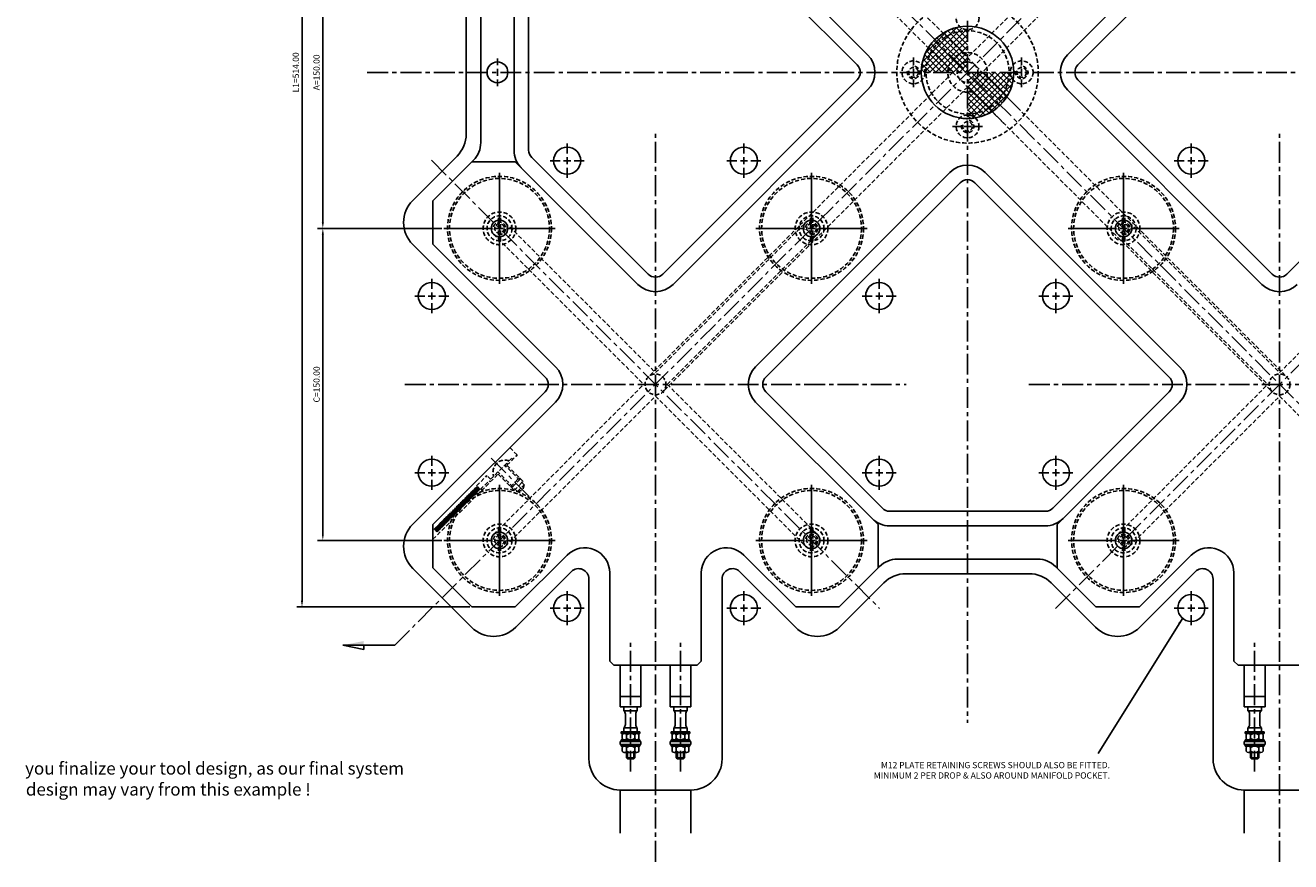
# Model space of a CAD drawing. Extents: x -13 to 1027, y 46 to 835.
# Drawn here: x -13 to 595, y 46 to 448 of the extents above; entities that cross this region are included whole.
import ezdxf

# ---------------------------------------------------------------- set-up
doc = ezdxf.new("R2010")
doc.units = 0
doc.header["$LTSCALE"] = 8
doc.header["$MEASUREMENT"] = 0
doc.header["$PDMODE"] = 3
doc.linetypes.add('CENTER', pattern=[2, 1.25, -0.25, 0.25, -0.25])
doc.linetypes.add('HIDDEN', pattern=[0.375, 0.25, -0.125])
doc.layers.get('0').update_dxf_attribs({"linetype": 'CONTINUOUS'})
doc.layers.get('DEFPOINTS').update_dxf_attribs({"linetype": 'CONTINUOUS'})
for name, color, linetype in [('CENTRE', 3, 'CENTER'), ('DIMS', 4, 'CONTINUOUS'), ('HATCH', 4, 'CONTINUOUS'), ('M01', 1, 'CONTINUOUS'), ('M03', 2, 'HIDDEN'), ('M04', 7, 'CONTINUOUS'), ('TEXT', 2, 'CONTINUOUS')]:
    doc.layers.add(name, color=color, linetype=linetype)
doc.styles.get("Standard").update_dxf_attribs({"font": 'SIMPLEX'})
doc.dimstyles.new('DIM1', dxfattribs={"dimtxt": 3, "dimasz": 3, "dimexe": 2.5, "dimexo": 1, "dimgap": 1.5, "dimtad": 3, "dimlfac": 0.2, "dimrnd": 0.01, "dimzin": 1, "dimtxsty": 'STANDARD', "dimcen": -1.7, "dimdle": 1.25, "dimclrd": 4, "dimclre": 4, "dimclrt": 2, "dimazin": 3, "dimtp": 0.05, "dimtfac": 0.7, "dimtofl": 0, "dimtmove": 0, "dimatfit": 3, "dimtvp": 1.5, "dimtolj": 1, "dimtzin": 1})
doc.dimstyles.new('DIM1$7', dxfattribs={"dimtxt": 3, "dimasz": 3, "dimexe": 2.5, "dimexo": 1, "dimgap": 1.5, "dimtad": 0, "dimrnd": 0.01, "dimzin": 1, "dimtxsty": 'STANDARD', "dimcen": -1.7, "dimdle": 1.25, "dimclrd": 4, "dimclre": 4, "dimclrt": 2, "dimazin": 3, "dimtfac": 1, "dimtofl": 0, "dimtmove": 0, "dimatfit": 3, "dimtolj": 1, "dimtzin": 1})

# ---------------------------------------------------------------- blocks, each defined once
blk = doc.blocks.new('ARROW1')
for p, q in [((-1, -0.2), (-1, 0)), ((0, 0), (-1, -0.2))]:
    blk.add_line(p, q)
blk.add_solid([(0, 0), (-1, 0.2), (-1, 0)])
blk = doc.blocks.new('*D10')
at = {"color": 4, "linetype": 'BYBLOCK'}
for p, q in [((187.23, 350.43), (127.5, 350.43)), ((130, 203.43), (130, 347.43)), ((187.23, 200.43), (127.5, 200.43))]:
    blk.add_line(p, q, dxfattribs=at)
for points in [[(129.5, 347.43), (130.5, 347.43), (130, 350.43)], [(129.5, 203.43), (130.5, 203.43), (130, 200.43)]]:
    blk.add_solid(points, dxfattribs=at)
at = {"layer": 'DEFPOINTS', "color": 0, "linetype": 'BYBLOCK'}
for p in [(130, 350.43), (188.23, 350.43), (188.23, 200.43)]:
    blk.add_point(p, dxfattribs=at)
at = {"color": 2, "linetype": 'BYBLOCK', "insert": (127, 275.43), "char_height": 3, "attachment_point": 5, "rotation": 90}
blk.add_mtext('\\A1;C=150.00', dxfattribs=at)
blk = doc.blocks.new('*D11')
at = {"color": 4, "linetype": 'BYBLOCK'}
for p, q in [((187.23, 500.43), (127.5, 500.43)), ((130, 353.43), (130, 497.43))]:
    blk.add_line(p, q, dxfattribs=at)
for points in [[(129.5, 497.43), (130.5, 497.43), (130, 500.43)], [(129.5, 353.43), (130.5, 353.43), (130, 350.43)]]:
    blk.add_solid(points, dxfattribs=at)
at = {"layer": 'DEFPOINTS', "color": 0, "linetype": 'BYBLOCK'}
for p in [(130, 500.43), (188.23, 500.43), (188.23, 350.43)]:
    blk.add_point(p, dxfattribs=at)
at = {"color": 2, "linetype": 'BYBLOCK', "insert": (127, 425.43), "char_height": 3, "attachment_point": 5, "rotation": 90}
blk.add_mtext('\\A1;A=150.00', dxfattribs=at)
blk = doc.blocks.new('*D13')
at = {"color": 4, "linetype": 'BYBLOCK'}
for p, q in [((200.66, 682.43), (117.5, 682.43)), ((120, 171.43), (120, 679.43)), ((200.66, 168.43), (117.5, 168.43))]:
    blk.add_line(p, q, dxfattribs=at)
for points in [[(119.5, 679.43), (120.5, 679.43), (120, 682.43)], [(119.5, 171.43), (120.5, 171.43), (120, 168.43)]]:
    blk.add_solid(points, dxfattribs=at)
at = {"layer": 'DEFPOINTS', "color": 0, "linetype": 'BYBLOCK'}
for p in [(120, 682.43), (201.66, 682.43), (201.66, 168.43)]:
    blk.add_point(p, dxfattribs=at)
at = {"color": 2, "linetype": 'BYBLOCK', "insert": (117, 425.43), "char_height": 3, "attachment_point": 5, "rotation": 90}
blk.add_mtext('\\A1;L1=514.00', dxfattribs=at)

msp = doc.modelspace()

# ---------------------------------------------------------------- hatches: boundary and pattern name
at = {"layer": 'HATCH'}
h = msp.add_hatch(dxfattribs=at)
h.set_pattern_fill('_U', color=256, scale=2, angle=45, style=0, double=1, pattern_type=0)
h.set_pattern_definition([(45, (-115.5218, -7.1254), (-1.4142136, 1.4142136), []), (135, (-115.5218, -7.1254), (-1.4142136, -1.4142136), [])])
h.paths.add_polyline_path([(439.925, 445.434), (439.925, 445.934, -0.1856632), (436.24, 447.351, 0.3157148), (418.063, 429.434), (420.33, 429.434, -0.356394)])
h.paths.add_polyline_path([(439.925, 445.434, 0.356394), (420.33, 429.434), (431.309, 429.434, -0.2919419), (439.925, 434.934)], flags=16)
h.paths.add_polyline_path([(439.925, 434.934, 0.2919419), (431.309, 429.434), (439.925, 429.434)], flags=0)
h.paths.add_polyline_path([(439.925, 429.434), (431.309, 429.434, 0.109081), (430.425, 425.434), (435.925, 425.434, -0.4142136)])
h.paths.add_polyline_path([(439.925, 429.434, 0.4142136), (435.925, 425.434), (439.925, 425.434)], flags=16)
h.paths.add_polyline_path([(431.309, 429.434), (420.33, 429.434, 0.050382), (419.925, 425.434), (430.425, 425.434, -0.109081)])
h.paths.add_polyline_path([(420.33, 429.434), (418.063, 429.434, 0.0035937), (418.008, 429.119, -0.1856632), (419.425, 425.434), (419.925, 425.434, -0.050382)])
h.paths.add_polyline_path([(418.008, 429.119, 0.0416713), (417.7, 425.434), (419.425, 425.434, 0.1856632)])
h.paths.add_polyline_path([(443.925, 425.434), (439.925, 425.434), (439.925, 421.434, 0.4142136)], flags=16)
h.paths.add_polyline_path([(449.425, 425.434), (443.925, 425.434, -0.4142136), (439.925, 421.434), (448.542, 421.434, 0.109081)])
h.paths.add_polyline_path([(448.542, 421.434), (439.925, 421.434), (439.925, 415.934, 0.2919419)], flags=0)
h.paths.add_polyline_path([(459.521, 421.434), (448.542, 421.434, -0.2919419), (439.925, 415.934), (439.925, 405.434, 0.356394)], flags=16)
h.paths.add_polyline_path([(459.925, 425.434), (449.425, 425.434, -0.109081), (448.542, 421.434), (459.521, 421.434, 0.050382)])
h.paths.add_polyline_path([(460.425, 425.434), (459.925, 425.434, -0.050382), (459.521, 421.434), (461.788, 421.434, 0.0035937), (461.843, 421.749, -0.1856632)])
h.paths.add_polyline_path([(462.15, 425.434), (460.425, 425.434, 0.1856632), (461.843, 421.749, 0.0416713)])
h.paths.add_polyline_path([(461.788, 421.434), (459.521, 421.434, -0.356394), (439.925, 405.434), (439.925, 403.209, 0.3621507)])
at = {"layer": 'M03'}
h = msp.add_hatch(dxfattribs=at)
h.set_pattern_fill('_U', color=256, scale=0.7, angle=-15, style=0, pattern_type=0)
h.set_pattern_definition([(15, (-427.7925, 163.7902), (0.1811733, -0.6761481), [])])
h.paths.add_polyline_path([(205.492, 225.083), (184.817, 204.408), (183.474, 205.752), (204.148, 226.426)])
h = msp.add_hatch(dxfattribs=at)
h.set_pattern_fill('_U', color=256, scale=0.7, angle=285, style=0, pattern_type=0)
h.set_pattern_definition([(75, (-427.7925, 163.7902), (0.6761481, -0.1811733), [])])
h.paths.add_polyline_path([(205.492, 225.083), (184.817, 204.408), (183.474, 205.752), (204.148, 226.426)])

# ---------------------------------------------------------------- linework, layer by layer
at = {"layer": 'CENTRE'}
for p, q in [((439.925, 738.117), (439.925, 112.751)), ((164.541, 150.049), (697.633, 683.141)), ((182.218, 683.141), (697.633, 167.727)), ((151.388, 425.434), (728.463, 425.434)), ((289.925, 45.99), (289.925, 395.919)), ((589.925, 45.99), (589.925, 395.919)), ((182.218, 383.141), (397.633, 167.727)), ((482.218, 167.727), (697.633, 383.141)), ((169.44, 275.434), (410.411, 275.434)), ((469.44, 275.434), (710.411, 275.434)), ((229.255, 221.553), (210.05, 240.758)), ((277.925, 89.273), (277.925, 152.866)), ((301.925, 89.273), (301.925, 152.866)), ((577.925, 89.273), (577.925, 152.866))]:
    msp.add_line(p, q, dxfattribs=at)
at = {"layer": 'DEFPOINTS', "color": 0, "linetype": 'BYBLOCK'}
for p in [(289.925, 275.434), (589.925, 275.434)]:
    msp.add_point(p, dxfattribs=at)
at = {"layer": 'DIMS', "color": 4}
for p, q in [((213.925, 428.834), (213.925, 432.134)), ((413.925, 428.834), (413.925, 432.634)), ((465.925, 428.834), (465.925, 432.634)), ((213.925, 423.734), (213.925, 427.134)), ((413.925, 423.734), (413.925, 427.134)), ((465.925, 423.734), (465.925, 427.134)), ((213.925, 422.034), (213.925, 418.734)), ((413.925, 422.034), (413.925, 418.234)), ((465.925, 422.034), (465.925, 418.234)), ((436.525, 399.434), (432.725, 399.434)), ((438.225, 399.434), (441.625, 399.434)), ((443.325, 399.434), (447.125, 399.434)), ((247.452, 386.361), (247.452, 391.161)), ((332.399, 386.361), (332.399, 391.161)), ((547.452, 386.361), (547.452, 391.161)), ((247.452, 381.261), (247.452, 384.661)), ((332.399, 381.261), (332.399, 384.661)), ((547.452, 381.261), (547.452, 384.661)), ((214.925, 353.834), (214.925, 377.134)), ((244.052, 382.961), (239.252, 382.961)), ((245.752, 382.961), (249.152, 382.961)), ((247.452, 379.561), (247.452, 374.761)), ((250.852, 382.961), (255.652, 382.961)), ((328.999, 382.961), (324.199, 382.961)), ((334.099, 382.961), (330.699, 382.961)), ((332.399, 379.561), (332.399, 374.761)), ((335.799, 382.961), (340.599, 382.961)), ((364.925, 353.834), (364.925, 377.134)), ((514.925, 353.834), (514.925, 377.134)), ((544.052, 382.961), (539.252, 382.961)), ((545.752, 382.961), (549.152, 382.961)), ((547.452, 379.561), (547.452, 374.761)), ((550.852, 382.961), (555.652, 382.961)), ((211.525, 350.434), (188.225, 350.434)), ((213.225, 350.434), (216.625, 350.434)), ((214.925, 352.134), (214.925, 348.734)), ((214.925, 347.034), (214.925, 323.734)), ((218.325, 350.434), (241.625, 350.434)), ((361.525, 350.434), (338.225, 350.434)), ((363.225, 350.434), (366.625, 350.434)), ((364.925, 352.134), (364.925, 348.734)), ((364.925, 347.034), (364.925, 323.734)), ((368.325, 350.434), (391.625, 350.434)), ((511.525, 350.434), (488.225, 350.434)), ((513.225, 350.434), (516.625, 350.434)), ((514.925, 352.134), (514.925, 348.734)), ((514.925, 347.034), (514.925, 323.734)), ((518.325, 350.434), (541.625, 350.434)), ((182.399, 321.307), (182.399, 326.107)), ((397.452, 321.307), (397.452, 326.107)), ((482.399, 321.307), (482.399, 326.107)), ((178.999, 317.907), (174.199, 317.907)), ((184.099, 317.907), (180.699, 317.907)), ((182.399, 316.207), (182.399, 319.607)), ((185.799, 317.907), (190.599, 317.907)), ((394.052, 317.907), (389.252, 317.907)), ((395.752, 317.907), (399.152, 317.907)), ((397.452, 316.207), (397.452, 319.607)), ((400.852, 317.907), (405.652, 317.907)), ((478.999, 317.907), (474.199, 317.907)), ((484.099, 317.907), (480.699, 317.907)), ((482.399, 316.207), (482.399, 319.607)), ((485.799, 317.907), (490.599, 317.907)), ((182.399, 314.507), (182.399, 309.707)), ((397.452, 314.507), (397.452, 309.707)), ((482.399, 314.507), (482.399, 309.707)), ((182.399, 236.361), (182.399, 241.161)), ((397.452, 236.361), (397.452, 241.161)), ((482.399, 236.361), (482.399, 241.161)), ((178.999, 232.961), (174.199, 232.961)), ((184.099, 232.961), (180.699, 232.961)), ((182.399, 234.661), (182.399, 231.261)), ((185.799, 232.961), (190.599, 232.961)), ((394.052, 232.961), (389.252, 232.961)), ((395.752, 232.961), (399.152, 232.961)), ((397.452, 234.661), (397.452, 231.261)), ((400.852, 232.961), (405.652, 232.961)), ((478.999, 232.961), (474.199, 232.961)), ((484.099, 232.961), (480.699, 232.961)), ((482.399, 234.661), (482.399, 231.261)), ((485.799, 232.961), (490.599, 232.961)), ((182.399, 229.561), (182.399, 224.761)), ((214.925, 203.834), (214.925, 227.134)), ((364.925, 203.834), (364.925, 227.134)), ((397.452, 229.561), (397.452, 224.761)), ((482.399, 229.561), (482.399, 224.761)), ((514.925, 203.834), (514.925, 227.134)), ((214.925, 202.134), (214.925, 198.734)), ((364.925, 202.134), (364.925, 198.734)), ((514.925, 202.134), (514.925, 198.734)), ((211.525, 200.434), (188.225, 200.434)), ((213.225, 200.434), (216.625, 200.434)), ((214.925, 197.034), (214.925, 173.734)), ((218.325, 200.434), (241.625, 200.434)), ((361.525, 200.434), (338.225, 200.434)), ((363.225, 200.434), (366.625, 200.434)), ((364.925, 197.034), (364.925, 173.734)), ((368.325, 200.434), (391.625, 200.434)), ((511.525, 200.434), (488.225, 200.434)), ((513.225, 200.434), (516.625, 200.434)), ((514.925, 197.034), (514.925, 173.734)), ((518.325, 200.434), (541.625, 200.434)), ((247.452, 171.307), (247.452, 176.107)), ((332.399, 171.307), (332.399, 176.107)), ((547.452, 171.307), (547.452, 176.107)), ((244.052, 167.907), (239.252, 167.907)), ((245.752, 167.907), (249.152, 167.907)), ((247.452, 169.607), (247.452, 166.207)), ((247.452, 164.507), (247.452, 159.707)), ((250.852, 167.907), (255.652, 167.907)), ((328.999, 167.907), (324.199, 167.907)), ((334.099, 167.907), (330.699, 167.907)), ((332.399, 169.607), (332.399, 166.207)), ((332.399, 164.507), (332.399, 159.707)), ((335.799, 167.907), (340.599, 167.907)), ((544.052, 167.907), (539.252, 167.907)), ((545.752, 167.907), (549.152, 167.907)), ((547.452, 169.607), (547.452, 166.207)), ((547.452, 164.507), (547.452, 159.707)), ((550.852, 167.907), (555.652, 167.907))]:
    msp.add_line(p, q, dxfattribs=at)
at = {"layer": 'DIMS'}
msp.add_line((139.638, 150.049), (164.541, 150.049), dxfattribs=at)
at = {"layer": 'M01'}
for p, q in [((391.842, 433.919), (298.411, 527.351)), ((488.009, 433.919), (581.44, 527.351)), ((221.925, 462.865), (221.925, 388.002)), ((205.925, 459.202), (205.925, 391.666)), ((391.842, 416.949), (298.411, 323.517)), ((488.009, 416.949), (581.44, 323.517)), ((182.925, 363.696), (202.411, 383.181)), ((201.664, 382.434), (222.523, 382.434)), ((222.523, 382.434), (281.44, 323.517)), ((431.44, 377.351), (338.009, 283.919)), ((448.411, 377.351), (541.842, 283.919)), ((182.925, 363.696), (182.925, 342.836)), ((182.925, 342.836), (241.842, 283.919)), ((182.925, 208.032), (241.842, 266.949)), ((396.925, 208.032), (338.009, 266.949)), ((482.925, 208.032), (541.842, 266.949)), ((182.925, 187.172), (182.925, 208.032)), ((396.925, 187.172), (396.925, 208.032)), ((402.494, 207.434), (477.357, 207.434)), ((482.925, 187.172), (482.925, 208.032)), ((222.523, 168.434), (247.44, 193.351)), ((357.328, 168.434), (332.411, 193.351)), ((406.158, 191.434), (473.693, 191.434)), ((522.523, 168.434), (547.44, 193.351)), ((182.925, 187.172), (201.664, 168.434)), ((267.925, 142.434), (267.925, 184.865)), ((311.925, 142.434), (311.925, 184.865)), ((397.672, 187.919), (378.187, 168.434)), ((482.179, 187.919), (501.664, 168.434)), ((567.925, 142.434), (567.925, 184.865)), ((201.664, 168.434), (222.523, 168.434)), ((378.187, 168.434), (357.328, 168.434)), ((501.664, 168.434), (522.523, 168.434)), ((267.925, 142.434), (269.925, 140.434)), ((269.925, 140.434), (309.925, 140.434)), ((272.925, 120.434), (272.925, 140.434)), ((282.925, 120.434), (282.925, 140.434)), ((296.925, 120.434), (296.925, 140.434)), ((306.925, 120.434), (306.925, 140.434)), ((309.925, 140.434), (311.925, 142.434)), ((567.925, 142.434), (569.925, 140.434)), ((569.925, 140.434), (609.925, 140.434)), ((572.925, 120.434), (572.925, 140.434)), ((582.925, 120.434), (582.925, 140.434)), ((272.925, 125.434), (282.925, 125.434)), ((306.925, 125.434), (296.925, 125.434)), ((572.925, 125.434), (582.925, 125.434)), ((272.925, 120.434), (282.925, 120.434)), ((274.675, 118.49), (274.675, 120.434)), ((274.675, 118.49), (281.175, 118.49)), ((275.425, 111.939), (275.425, 116.929)), ((280.425, 111.939), (280.425, 116.929)), ((281.175, 118.49), (281.175, 120.434)), ((306.925, 120.434), (296.925, 120.434)), ((298.675, 118.49), (298.675, 120.434)), ((305.175, 118.49), (298.675, 118.49)), ((299.425, 111.939), (299.425, 116.929)), ((304.425, 111.939), (304.425, 116.929)), ((305.175, 118.49), (305.175, 120.434)), ((572.925, 120.434), (582.925, 120.434)), ((574.675, 118.49), (574.675, 120.434)), ((574.675, 118.49), (581.175, 118.49)), ((575.425, 111.939), (575.425, 116.929)), ((580.425, 111.939), (580.425, 116.929)), ((581.175, 118.49), (581.175, 120.434)), ((274.675, 108.434), (274.675, 110.378)), ((274.675, 110.378), (281.175, 110.378)), ((281.175, 108.434), (281.175, 110.378)), ((298.675, 108.434), (298.675, 110.378)), ((305.175, 110.378), (298.675, 110.378)), ((305.175, 108.434), (305.175, 110.378)), ((574.675, 108.434), (574.675, 110.378)), ((574.675, 110.378), (581.175, 110.378)), ((581.175, 108.434), (581.175, 110.378)), ((272.925, 103.834), (282.925, 103.834)), ((272.925, 103.834), (272.925, 102.334)), ((273.425, 107.634), (273.425, 108.434)), ((273.425, 108.434), (282.425, 108.434)), ((273.425, 107.634), (282.425, 107.634)), ((273.425, 104.634), (282.425, 104.634)), ((273.425, 104.634), (273.425, 103.834)), ((273.884, 105.234), (273.884, 107.034)), ((275.905, 105.234), (275.905, 107.034)), ((279.946, 105.234), (279.946, 107.034)), ((281.967, 105.234), (281.967, 107.034)), ((282.425, 107.634), (282.425, 108.434)), ((282.425, 104.634), (282.425, 103.834)), ((282.925, 103.834), (282.925, 102.334)), ((306.925, 103.834), (296.925, 103.834)), ((296.925, 103.834), (296.925, 102.334)), ((297.425, 107.634), (297.425, 108.434)), ((297.425, 108.434), (306.425, 108.434)), ((306.425, 107.634), (297.425, 107.634)), ((306.425, 104.634), (297.425, 104.634)), ((297.425, 104.634), (297.425, 103.834)), ((297.884, 105.234), (297.884, 107.034)), ((299.905, 105.234), (299.905, 107.034)), ((303.946, 105.234), (303.946, 107.034)), ((305.967, 105.234), (305.967, 107.034)), ((306.425, 107.634), (306.425, 108.434)), ((306.425, 104.634), (306.425, 103.834)), ((306.925, 103.834), (306.925, 102.334)), ((572.925, 103.834), (582.925, 103.834)), ((572.925, 103.834), (572.925, 102.334)), ((573.425, 107.634), (573.425, 108.434)), ((573.425, 108.434), (582.425, 108.434)), ((573.425, 107.634), (582.425, 107.634)), ((573.425, 104.634), (582.425, 104.634)), ((573.425, 104.634), (573.425, 103.834)), ((573.884, 105.234), (573.884, 107.034)), ((575.905, 105.234), (575.905, 107.034)), ((579.946, 105.234), (579.946, 107.034)), ((581.967, 105.234), (581.967, 107.034)), ((582.425, 107.634), (582.425, 108.434)), ((582.425, 104.634), (582.425, 103.834)), ((582.925, 103.834), (582.925, 102.334)), ((272.925, 102.334), (282.925, 102.334)), ((273.425, 102.334), (273.425, 101.534)), ((273.425, 101.534), (282.425, 101.534)), ((273.884, 99.134), (273.884, 100.934)), ((274.894, 98.534), (280.957, 98.534)), ((275.905, 99.134), (275.905, 100.934)), ((275.925, 95.934), (275.925, 98.534)), ((276.425, 95.434), (276.425, 98.534)), ((279.425, 95.434), (279.425, 98.534)), ((279.925, 95.934), (279.925, 98.534)), ((279.946, 99.134), (279.946, 100.934)), ((281.967, 99.134), (281.967, 100.934)), ((282.425, 102.334), (282.425, 101.534)), ((306.925, 102.334), (296.925, 102.334)), ((297.425, 102.334), (297.425, 101.534)), ((306.425, 101.534), (297.425, 101.534)), ((297.884, 99.134), (297.884, 100.934)), ((304.957, 98.534), (298.894, 98.534)), ((299.905, 99.134), (299.905, 100.934)), ((299.925, 95.934), (299.925, 98.534)), ((300.425, 95.434), (300.425, 98.534)), ((303.425, 95.434), (303.425, 98.534)), ((303.925, 95.934), (303.925, 98.534)), ((303.946, 99.134), (303.946, 100.934)), ((305.967, 99.134), (305.967, 100.934)), ((306.425, 102.334), (306.425, 101.534)), ((572.925, 102.334), (582.925, 102.334)), ((573.425, 102.334), (573.425, 101.534)), ((573.425, 101.534), (582.425, 101.534)), ((573.884, 99.134), (573.884, 100.934)), ((574.894, 98.534), (580.957, 98.534)), ((575.905, 99.134), (575.905, 100.934)), ((575.925, 95.934), (575.925, 98.534)), ((576.425, 95.434), (576.425, 98.534)), ((579.425, 95.434), (579.425, 98.534)), ((579.925, 95.934), (579.925, 98.534)), ((579.946, 99.134), (579.946, 100.934)), ((581.967, 99.134), (581.967, 100.934)), ((582.425, 102.334), (582.425, 101.534)), ((275.925, 95.934), (279.925, 95.934)), ((275.925, 95.934), (276.425, 95.434)), ((276.425, 95.434), (279.425, 95.434)), ((279.425, 95.434), (279.925, 95.934)), ((303.925, 95.934), (299.925, 95.934)), ((300.425, 95.434), (299.925, 95.934)), ((303.425, 95.434), (300.425, 95.434)), ((303.925, 95.934), (303.425, 95.434)), ((575.925, 95.934), (579.925, 95.934)), ((575.925, 95.934), (576.425, 95.434)), ((576.425, 95.434), (579.425, 95.434)), ((579.425, 95.434), (579.925, 95.934))]:
    msp.add_line(p, q, dxfattribs=at)
for centre, radius in [((439.925, 425.434), 22.225), ((213.925, 425.434), 5), ((214.925, 350.434), 4), ((364.925, 350.434), 4), ((514.925, 350.434), 4), ((214.925, 200.434), 4), ((364.925, 200.434), 4), ((514.925, 200.434), 4)]:
    msp.add_circle(centre, radius, dxfattribs=at)
for centre, radius, start, end in [((383.357, 425.434), 12, 315, 45), ((496.494, 425.434), 12, 135, 225), ((193.925, 391.666), 12, 315, 0), ((233.925, 388.002), 12, 180, 225), ((439.925, 368.865), 12, 45, 135), ((289.925, 332.002), 12, 225, 315), ((589.925, 332.002), 12, 225, 315), ((233.357, 275.434), 12, 315, 45), ((346.494, 275.434), 12, 135, 225), ((533.357, 275.434), 12, 315, 45), ((402.494, 219.434), 12, 225, 270), ((477.357, 219.434), 12, 270, 315), ((255.925, 184.865), 12, 0, 135), ((323.925, 184.865), 12, 45, 180), ((555.925, 184.865), 12, 0, 135), ((406.158, 179.434), 12, 90, 135), ((473.693, 179.434), 12, 45, 90), ((273.425, 116.929), 2, 0, 51.317813), ((282.425, 116.929), 2, 128.682187, 180), ((297.425, 116.929), 2, 0, 51.317813), ((306.425, 116.929), 2, 128.682187, 180), ((573.425, 116.929), 2, 0, 51.317813), ((582.425, 116.929), 2, 128.682187, 180), ((273.425, 111.939), 2, 308.682187, 0), ((282.425, 111.939), 2, 180, 231.317813), ((297.425, 111.939), 2, 308.682187, 0), ((306.425, 111.939), 2, 180, 231.317813), ((573.425, 111.939), 2, 308.682187, 0), ((582.425, 111.939), 2, 180, 231.317813), ((274.894, 106.483), 1.151, 28.592423, 151.407577), ((274.894, 105.785), 1.151, 208.592423, 331.407577), ((277.925, 103.931), 3.703, 56.92527, 123.07473), ((277.925, 108.337), 3.703, 236.92527, 303.07473), ((280.957, 106.483), 1.151, 28.592423, 151.407577), ((280.957, 105.785), 1.151, 208.592423, 331.407577), ((298.894, 106.483), 1.151, 28.592423, 151.407577), ((298.894, 105.785), 1.151, 208.592423, 331.407577), ((301.925, 103.931), 3.703, 56.92527, 123.07473), ((301.925, 108.337), 3.703, 236.92527, 303.07473), ((304.957, 106.483), 1.151, 28.592423, 151.407577), ((304.957, 105.785), 1.151, 208.592423, 331.407577), ((574.894, 106.483), 1.151, 28.592423, 151.407577), ((574.894, 105.785), 1.151, 208.592423, 331.407577), ((577.925, 103.931), 3.703, 56.92527, 123.07473), ((577.925, 108.337), 3.703, 236.92527, 303.07473), ((580.957, 106.483), 1.151, 28.592423, 151.407577), ((580.957, 105.785), 1.151, 208.592423, 331.407577), ((274.894, 100.383), 1.151, 28.592423, 151.407577), ((274.894, 99.685), 1.151, 208.592423, 331.407577), ((277.925, 97.831), 3.703, 56.92527, 123.07473), ((277.925, 102.237), 3.703, 236.92527, 303.07473), ((280.957, 100.383), 1.151, 28.592423, 151.407577), ((280.957, 99.685), 1.151, 208.592423, 331.407577), ((298.894, 100.383), 1.151, 28.592423, 151.407577), ((298.894, 99.685), 1.151, 208.592423, 331.407577), ((301.925, 97.831), 3.703, 56.92527, 123.07473), ((301.925, 102.237), 3.703, 236.92527, 303.07473), ((304.957, 100.383), 1.151, 28.592423, 151.407577), ((304.957, 99.685), 1.151, 208.592423, 331.407577), ((574.894, 100.383), 1.151, 28.592423, 151.407577), ((574.894, 99.685), 1.151, 208.592423, 331.407577), ((577.925, 97.831), 3.703, 56.92527, 123.07473), ((577.925, 102.237), 3.703, 236.92527, 303.07473), ((580.957, 100.383), 1.151, 28.592423, 151.407577), ((580.957, 99.685), 1.151, 208.592423, 331.407577)]:
    msp.add_arc(centre, radius, start, end, dxfattribs=at)
at = {"layer": 'M03'}
for p, q in [((293.461, 578.969), (464.925, 407.505)), ((586.39, 578.969), (439.925, 432.505)), ((286.39, 571.898), (457.854, 400.434)), ((593.461, 571.898), (446.997, 425.434)), ((432.854, 425.434), (286.39, 278.969)), ((446.997, 425.434), (593.461, 278.969)), ((439.925, 418.363), (293.461, 271.898)), ((439.925, 418.363), (586.39, 271.898)), ((214.375, 344.459), (214.375, 356.409)), ((215.475, 344.459), (215.475, 356.409)), ((217.754, 353.262), (289.925, 281.091)), ((289.925, 281.091), (362.097, 353.262)), ((364.375, 344.459), (364.375, 356.409)), ((365.475, 344.459), (365.475, 356.409)), ((514.375, 344.459), (514.375, 356.409)), ((515.475, 344.459), (515.475, 356.409)), ((517.754, 353.262), (589.925, 281.091)), ((589.925, 281.091), (662.097, 353.262)), ((212.097, 347.605), (284.269, 275.434)), ((295.582, 275.434), (367.754, 347.605)), ((512.097, 347.605), (584.269, 275.434)), ((212.097, 203.262), (284.269, 275.434)), ((295.582, 275.434), (367.754, 203.262)), ((512.097, 203.262), (584.269, 275.434)), ((217.754, 197.605), (289.925, 269.777)), ((289.925, 269.777), (362.097, 197.605)), ((517.754, 197.605), (589.925, 269.777)), ((589.925, 269.777), (662.097, 197.605)), ((223.457, 241.493), (219.922, 245.028)), ((210.654, 229.82), (220.77, 239.937)), ((219.003, 237.038), (218.437, 237.604)), ((218.508, 236.543), (223.457, 241.493)), ((221.336, 239.371), (220.77, 239.937)), ((182.925, 200.961), (214.265, 232.3)), ((203.936, 226.638), (208.886, 231.588)), ((210.654, 229.82), (208.886, 231.588)), ((222.043, 224.522), (213.699, 232.866)), ((223.599, 223.956), (214.194, 233.361)), ((226.852, 227.209), (217.447, 236.614)), ((226.286, 228.765), (217.942, 237.109)), ((204.148, 226.426), (183.474, 205.752)), ((205.492, 225.083), (184.817, 204.408)), ((205.704, 224.871), (203.936, 226.638)), ((205.704, 224.871), (209.915, 229.082)), ((206.699, 224.734), (206.133, 225.3)), ((210.481, 228.516), (209.915, 229.082)), ((220.275, 226.29), (224.518, 230.533)), ((220.275, 226.29), (221.265, 226.29)), ((221.265, 226.29), (224.518, 229.543)), ((222.043, 224.522), (226.286, 228.765)), ((223.599, 223.956), (226.852, 227.209)), ((224.518, 230.533), (224.518, 229.543)), ((226.852, 227.209), (226.164, 224.644)), ((223.599, 223.956), (226.164, 224.644)), ((214.375, 206.409), (214.375, 194.459)), ((215.475, 206.409), (215.475, 194.459)), ((364.375, 206.409), (364.375, 194.459)), ((365.475, 206.409), (365.475, 194.459)), ((514.375, 206.409), (514.375, 194.459)), ((515.475, 206.409), (515.475, 194.459))]:
    msp.add_line(p, q, dxfattribs=at)
for centre, radius in [((439.925, 425.434), 34), ((439.925, 451.434), 5.5), ((439.925, 425.434), 20), ((439.925, 425.434), 9.5), ((413.925, 425.434), 5.5), ((413.925, 425.434), 2.3), ((439.925, 425.434), 5), ((465.925, 425.434), 5.5), ((465.925, 425.434), 2.3), ((439.925, 399.434), 5.5), ((439.925, 399.434), 2.3), ((214.925, 350.434), 25), ((214.925, 350.434), 24), ((364.925, 350.434), 25), ((364.925, 350.434), 24), ((514.925, 350.434), 25), ((514.925, 350.434), 24), ((214.925, 350.434), 7.859), ((214.925, 350.434), 6), ((364.925, 350.434), 7.859), ((364.925, 350.434), 6), ((514.925, 350.434), 7.859), ((514.925, 350.434), 6), ((214.925, 350.434), 2.3), ((364.925, 350.434), 2.3), ((514.925, 350.434), 2.3), ((289.925, 275.434), 5), ((589.925, 275.434), 5), ((214.925, 200.434), 25), ((364.925, 200.434), 25), ((514.925, 200.434), 25), ((214.925, 200.434), 24), ((364.925, 200.434), 24), ((514.925, 200.434), 24), ((214.925, 200.434), 7.859), ((364.925, 200.434), 7.859), ((514.925, 200.434), 7.859), ((214.925, 200.434), 6), ((214.925, 200.434), 2.3), ((364.925, 200.434), 6), ((364.925, 200.434), 2.3), ((514.925, 200.434), 6), ((514.925, 200.434), 2.3)]:
    msp.add_circle(centre, radius, dxfattribs=at)
for centre, radius, start, end in [((413.925, 425.434), 3, 167.784636, 96.923103), ((465.925, 425.434), 3, 167.784636, 96.923103), ((439.925, 399.434), 3, 167.784636, 96.923103), ((214.925, 350.434), 3, 257.784636, 186.923103), ((364.925, 350.434), 3, 263.076897, 192.215364), ((514.925, 350.434), 3, 257.784636, 186.923103), ((217.607, 233.201), 5.826, 70.69541, 199.30459), ((214.925, 200.434), 3, 263.076897, 192.215364), ((364.925, 200.434), 3, 257.784636, 186.923103), ((514.925, 200.434), 3, 263.076897, 192.215364)]:
    msp.add_arc(centre, radius, start, end, dxfattribs=at)
at = {"layer": 'M04'}
for p, q in [((386.893, 428.969), (293.461, 522.401)), ((492.958, 428.969), (586.39, 522.401)), ((228.925, 462.865), (228.925, 388.002)), ((198.925, 455.059), (198.925, 395.808)), ((386.892, 421.898), (293.461, 328.467)), ((492.958, 421.898), (586.39, 328.467)), ((173.203, 363.872), (194.532, 385.202)), ((230.39, 384.467), (286.39, 328.467)), ((649.461, 384.467), (593.461, 328.467)), ((436.39, 372.401), (342.958, 278.969)), ((443.461, 372.401), (536.892, 278.969)), ((173.203, 342.659), (236.892, 278.969)), ((173.203, 208.209), (236.892, 271.898)), ((398.959, 215.898), (342.958, 271.898)), ((480.892, 215.898), (536.892, 271.898)), ((402.494, 214.434), (477.357, 214.434)), ((173.203, 186.995), (201.487, 158.711)), ((222.7, 158.711), (249.39, 185.401)), ((357.151, 158.711), (330.461, 185.401)), ((410.3, 184.434), (469.551, 184.434)), ((522.7, 158.711), (549.39, 185.401)), ((257.925, 95.434), (257.925, 181.865)), ((321.925, 95.434), (321.925, 181.865)), ((399.693, 180.04), (378.364, 158.711)), ((480.158, 180.04), (501.487, 158.711)), ((557.925, 95.434), (557.925, 181.865)), ((272.925, 80.434), (306.925, 80.434)), ((272.925, 80.434), (272.925, 59.762)), ((306.925, 80.434), (306.925, 59.762)), ((572.925, 80.434), (606.925, 80.434)), ((572.925, 80.434), (572.925, 59.762))]:
    msp.add_line(p, q, dxfattribs=at)
for centre in [(247.452, 382.961), (332.399, 382.961), (547.452, 382.961), (182.399, 317.907), (397.452, 317.907), (482.399, 317.907), (182.399, 232.961), (397.452, 232.961), (482.399, 232.961), (247.452, 167.907), (332.399, 167.907), (547.452, 167.907)]:
    msp.add_circle(centre, 6.5, dxfattribs=at)
for centre, radius, start, end in [((383.357, 425.434), 5, 315, 45), ((496.494, 425.434), 5, 135, 225), ((183.925, 395.808), 15, 315, 0), ((233.925, 388.002), 5, 180, 225), ((439.925, 368.865), 5, 45, 135), ((183.809, 353.266), 15, 135, 225), ((289.925, 332.002), 5, 225, 315), ((589.925, 332.002), 5, 225, 315), ((233.357, 275.434), 5, 315, 45), ((346.494, 275.434), 5, 135, 225), ((533.357, 275.434), 5, 315, 45), ((402.494, 219.434), 5, 225, 270), ((477.357, 219.434), 5, 270, 315), ((183.809, 197.602), 15, 135, 225), ((252.925, 181.865), 5, 0, 135), ((326.925, 181.865), 5, 45, 180), ((410.3, 169.434), 15, 90, 135), ((469.551, 169.434), 15, 45, 90), ((552.925, 181.865), 5, 0, 135), ((212.094, 169.318), 15, 225, 315), ((367.757, 169.318), 15, 225, 315), ((512.094, 169.318), 15, 225, 315), ((272.925, 95.434), 15, 180, 270), ((306.925, 95.434), 15, 270, 0), ((572.925, 95.434), 15, 180, 270)]:
    msp.add_arc(centre, radius, start, end, dxfattribs=at)

# ---------------------------------------------------------------- block references
at = {"layer": 'DIMS', "xscale": -10, "yscale": 10, "zscale": 10}
msp.add_blockref('ARROW1', (139.638, 150.049), dxfattribs=at)

# ---------------------------------------------------------------- texts
at = {"color": 2, "linetype": 'BYBLOCK', "insert": (508.379, 89.546, -0.223), "char_height": 3, "attachment_point": 6}
msp.add_mtext('M12 PLATE RETAINING SCREWS SHOULD ALSO BE FITTED.\\PMINIMUM 2 PER DROP & ALSO AROUND MANIFOLD POCKET.', dxfattribs=at)
at = {"layer": 'TEXT'}
for s, p in [('you finalize your tool design, as our final system', (-13.125, 87.859)), ('design may vary from this example !', (-12.744, 77.762))]:
    msp.add_text(s, height=6, dxfattribs=at).set_placement(p)

# ---------------------------------------------------------------- dimensions: what is measured, and where the dimension line sits
at = {"layer": 'DIMS'}
for base, p1, p2, text, override, picture, middle in [((120, 682.434), (201.664, 168.434), (201.664, 682.434), 'L1=<>', {"dimlfac": 1}, '*D13', (117, 425.434)), ((130, 500.434), (188.225, 350.434), (188.225, 500.434), 'A=<>', {"dimlfac": 1, "dimse1": 1}, '*D11', (127, 425.434)), ((130, 350.434), (188.225, 200.434), (188.225, 350.434), 'C=<>', {"dimlfac": 1}, '*D10', (127, 275.434))]:
    dim = msp.add_linear_dim(base=base, p1=p1, p2=p2, angle=90, text=text, dimstyle='DIM1', override=override, dxfattribs=at)
    dim.commit()
    dim.dimension.update_dxf_attribs({"geometry": picture, "text_midpoint": middle})

# ---------------------------------------------------------------- leaders
at = {"layer": 'DIMS', "color": 4}
msp.add_leader([(543.194, 162.957), (502.663, 97.919)], dimstyle='DIM1$7', override={"dimlfac": 1}, dxfattribs=at)

doc.saveas('drawing.dxf')
